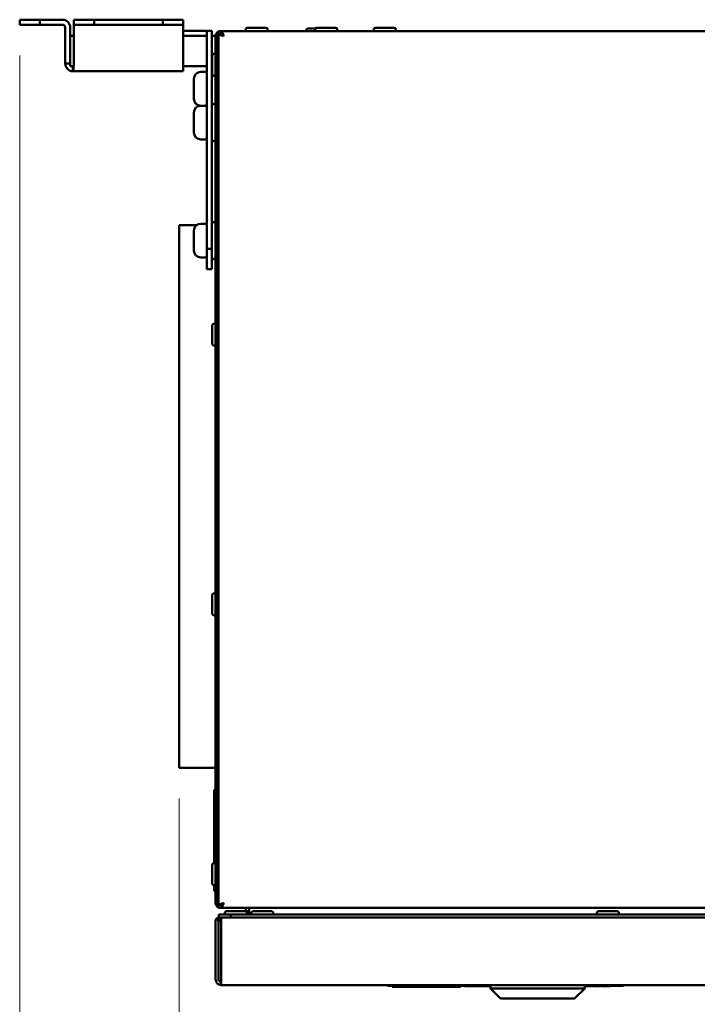
# Model space of a CAD drawing. Units: millimetres. Extents: x 27 to 391, y 61 to 286.
# Drawn here: x 145 to 167, y 142 to 174 of the extents above; entities that cross this region are included whole.
import ezdxf

# ---------------------------------------------------------------- set-up
doc = ezdxf.new("R2010")
doc.units = ezdxf.units.MM
doc.layers.add('Dimensions(Pyrox)', color=7, linetype='Continuous', lineweight=25)
doc.layers.add('Visible Edges(Pyrox)', color=7, linetype='Continuous', lineweight=50)

msp = doc.modelspace()

# ---------------------------------------------------------------- linework, layer by layer
at = {"layer": 'Dimensions(Pyrox)', "color": 7, "linetype": 'Continuous', "lineweight": 9}
for p, q in [((145.085, 173.132), (145.085, 114.091)), ((150.288, 148.889), (150.288, 122.276))]:
    msp.add_line(p, q, dxfattribs=at)
at = {"layer": 'Visible Edges(Pyrox)'}
for p, q in [((145.745, 174.297), (145.085, 174.297)), ((145.085, 174.297), (145.085, 174.132)), ((145.085, 174.132), (145.745, 174.132)), ((146.482, 174.297), (145.745, 174.297)), ((145.745, 174.132), (145.745, 174.297)), ((145.745, 174.132), (146.482, 174.132)), ((146.852, 174.297), (146.852, 174.132)), ((147.512, 174.297), (146.852, 174.297)), ((146.852, 174.132), (146.852, 174.044)), ((146.852, 174.132), (147.512, 174.132)), ((149.76, 174.297), (147.512, 174.297)), ((147.512, 174.132), (147.512, 174.297)), ((149.76, 174.132), (147.512, 174.132)), ((150.42, 174.297), (149.76, 174.297)), ((149.76, 174.297), (149.76, 174.132)), ((149.76, 174.132), (150.42, 174.132)), ((150.42, 174.132), (150.42, 174.297)), ((150.42, 174.132), (150.42, 174.044)), ((146.57, 174.044), (146.57, 172.867)), ((146.735, 173.769), (146.735, 174.044)), ((146.735, 172.779), (146.735, 173.769)), ((146.735, 173.769), (146.852, 173.769)), ((146.852, 172.867), (146.852, 174.044)), ((150.42, 174.044), (150.42, 172.867)), ((151.102, 173.934), (150.42, 173.934)), ((150.42, 173.769), (151.19, 173.769)), ((151.19, 173.934), (151.355, 173.934)), ((151.19, 173.934), (151.19, 166.817)), ((151.355, 166.817), (151.355, 173.934)), ((151.355, 173.769), (151.477, 173.769)), ((151.553, 173.759), (151.553, 173.898)), ((151.554, 173.769), (151.575, 173.769)), ((151.575, 145.408), (151.575, 173.839)), ((151.652, 173.839), (151.575, 173.839)), ((151.641, 173.924), (152.961, 173.924)), ((151.66, 173.847), (151.641, 173.847)), ((151.66, 173.847), (151.66, 173.924)), ((151.66, 173.924), (255.793, 173.924)), ((152.512, 174.034), (153.124, 174.034)), ((152.961, 173.924), (154.006, 173.924)), ((152.961, 173.924), (152.961, 173.924)), ((154.006, 173.924), (154.006, 173.924)), ((154.492, 174.012), (154.734, 174.012)), ((154.778, 174.034), (155.39, 174.034)), ((156.692, 174.034), (157.304, 174.034)), ((151.476, 173.759), (151.476, 145.489)), ((151.553, 145.489), (151.553, 173.759)), ((151.366, 172.518), (151.366, 173.13)), ((146.735, 172.867), (146.57, 172.867)), ((150.42, 172.614), (150.42, 172.867)), ((151.553, 173), (151.575, 173)), ((146.838, 172.779), (146.735, 172.779)), ((146.823, 172.779), (146.823, 172.614)), ((150.42, 172.614), (146.823, 172.614)), ((151.19, 172.779), (150.42, 172.779)), ((151.135, 172.592), (150.992, 172.592)), ((151.366, 172.779), (151.355, 172.779)), ((151.553, 172.648), (151.575, 172.648)), ((150.772, 172.042), (150.772, 172.372)), ((150.772, 171.712), (150.772, 172.042)), ((151.41, 171.547), (151.421, 171.547)), ((150.772, 170.942), (150.772, 171.272)), ((151.135, 171.492), (150.992, 171.492)), ((150.772, 170.612), (150.772, 170.942)), ((151.135, 170.392), (150.992, 170.392)), ((151.41, 170.337), (151.421, 170.337)), ((151.41, 167.697), (151.421, 167.697)), ((150.288, 167.599), (150.862, 167.599)), ((150.288, 149.889), (150.288, 167.599)), ((150.772, 167.092), (150.772, 167.422)), ((151.135, 167.642), (150.992, 167.642)), ((151.189, 167.599), (151.19, 167.599)), ((151.553, 167.599), (151.555, 167.599)), ((150.772, 166.762), (150.772, 167.092)), ((151.19, 166.817), (151.19, 166.157)), ((151.355, 166.817), (151.19, 166.817)), ((151.355, 166.157), (151.355, 166.817)), ((151.135, 166.542), (150.992, 166.542)), ((151.41, 166.487), (151.421, 166.487)), ((151.19, 166.157), (151.355, 166.157)), ((151.366, 163.718), (151.366, 164.33)), ((151.553, 164.2), (151.575, 164.2)), ((151.553, 163.848), (151.575, 163.848)), ((151.366, 154.918), (151.366, 155.53)), ((151.553, 155.4), (151.575, 155.4)), ((151.553, 155.048), (151.575, 155.048)), ((150.288, 149.889), (151.476, 149.889)), ((151.553, 149.889), (151.575, 149.889)), ((151.432, 149.174), (151.476, 149.174)), ((151.432, 149.174), (151.432, 146.784)), ((151.366, 146.118), (151.366, 146.73)), ((151.553, 146.6), (151.575, 146.6)), ((151.553, 146.248), (151.575, 146.248)), ((151.432, 146.064), (151.432, 145.874)), ((151.432, 145.874), (151.476, 145.874)), ((151.553, 145.349), (151.553, 145.489)), ((151.652, 145.408), (151.575, 145.408)), ((151.641, 145.401), (151.662, 145.401)), ((151.66, 145.324), (151.641, 145.324)), ((151.66, 145.324), (151.66, 145.401)), ((255.793, 145.324), (151.66, 145.324)), ((151.83, 145.214), (152.442, 145.214)), ((152.576, 145.214), (152.512, 145.214)), ((152.576, 145.324), (152.576, 145.104)), ((152.696, 145.214), (153.308, 145.214)), ((163.968, 145.214), (164.58, 145.214)), ((151.476, 144.895), (151.476, 142.992)), ((151.575, 144.895), (151.575, 142.992)), ((151.586, 145.104), (151.586, 145.005)), ((151.975, 145.104), (151.586, 145.104)), ((151.586, 144.906), (151.586, 145.005)), ((151.663, 145.005), (151.586, 145.005)), ((151.586, 144.906), (151.663, 144.906)), ((151.663, 145.005), (255.789, 145.005)), ((151.663, 145.005), (151.663, 144.895)), ((151.663, 142.915), (151.663, 144.895)), ((255.477, 145.104), (151.975, 145.104)), ((151.975, 145.005), (151.975, 145.104)), ((151.975, 145.005), (255.477, 145.005)), ((151.663, 142.915), (151.663, 142.805)), ((151.663, 142.805), (255.789, 142.805)), ((157.086, 142.777), (157.086, 142.805)), ((160.441, 142.777), (157.086, 142.777)), ((157.241, 142.777), (157.241, 142.75)), ((157.241, 142.75), (157.255, 142.75)), ((158.258, 142.75), (157.255, 142.75)), ((158.258, 142.75), (158.448, 142.75)), ((159.45, 142.75), (158.448, 142.75)), ((159.45, 142.75), (159.465, 142.75)), ((159.465, 142.777), (159.465, 142.75)), ((159.601, 142.777), (159.601, 142.766)), ((159.731, 142.766), (159.601, 142.766)), ((159.731, 142.777), (159.731, 142.766)), ((159.803, 142.766), (159.731, 142.766)), ((159.803, 142.777), (159.803, 142.766)), ((159.937, 142.766), (159.803, 142.766)), ((159.937, 142.777), (159.937, 142.766)), ((159.958, 142.766), (159.937, 142.766)), ((159.958, 142.777), (159.958, 142.766)), ((159.96, 142.766), (159.958, 142.766)), ((159.96, 142.777), (159.96, 142.766)), ((159.974, 142.777), (159.974, 142.766)), ((160.041, 142.766), (159.974, 142.766)), ((160.041, 142.777), (160.041, 142.766)), ((160.174, 142.766), (160.041, 142.766)), ((160.174, 142.777), (160.174, 142.766)), ((160.242, 142.766), (160.174, 142.766)), ((160.242, 142.777), (160.242, 142.766)), ((160.312, 142.766), (160.242, 142.766)), ((160.312, 142.777), (160.312, 142.766)), ((160.379, 142.766), (160.312, 142.766)), ((160.379, 142.777), (160.379, 142.766)), ((160.441, 142.805), (160.441, 142.695)), ((160.771, 142.365), (160.441, 142.695)), ((160.441, 142.695), (163.521, 142.695)), ((163.191, 142.365), (163.521, 142.695)), ((163.521, 142.805), (163.521, 142.695)), ((164.786, 142.777), (163.521, 142.777)), ((163.643, 142.766), (163.521, 142.766)), ((163.643, 142.777), (163.643, 142.766)), ((163.734, 142.766), (163.643, 142.766)), ((163.734, 142.777), (163.734, 142.766)), ((163.741, 142.766), (163.734, 142.766)), ((163.741, 142.777), (163.741, 142.766)), ((163.776, 142.777), (163.776, 142.766)), ((164.025, 142.766), (163.776, 142.766)), ((164.025, 142.777), (164.025, 142.766)), ((164.031, 142.766), (164.025, 142.766)), ((164.031, 142.777), (164.031, 142.766)), ((164.071, 142.777), (164.071, 142.766)), ((164.083, 142.766), (164.071, 142.766)), ((164.083, 142.777), (164.083, 142.766)), ((164.334, 142.777), (164.334, 142.766)), ((164.344, 142.777), (164.344, 142.766)), ((164.786, 142.777), (164.786, 142.805)), ((163.191, 142.365), (160.771, 142.365))]:
    msp.add_line(p, q, dxfattribs=at)
for centre, radius, start, end in [((146.482, 174.044), 0.253, 0, 90), ((151.102, 173.681), 0.253, 69.6456, 90), ((151.641, 173.759), 0.088, 138.5904, 180), ((151.641, 173.759), 0.088, 90, 114.3579), ((151.641, 145.489), 0.165, 180, 237.769), ((151.641, 145.489), 0.088, 180, 221.4096), ((151.641, 145.489), 0.088, 245.8163, 270), ((151.586, 144.895), 0.11, 135, 180), ((151.586, 144.895), 0.011, 135, 180), ((151.663, 142.992), 0.187, 180, 270), ((151.663, 142.992), 0.088, 180, 270)]:
    msp.add_arc(centre, radius, start, end, dxfattribs=at)
at = {"layer": 'Visible Edges(Pyrox)', "extrusion": (0, 0, -1)}
for centre, radius, start, end in [((-146.482, 174.044), 0.088, 90, 180), ((-151.641, 173.759), 0.165, 0, 57.769), ((-151.641, 173.759), 0.165, 57.769, 90), ((-152.512, 173.979), 0.055, 270, 90), ((-153.124, 173.979), 0.055, 90, 270), ((-154.492, 173.957), 0.055, 323.0886, 90), ((-154.778, 173.979), 0.055, 270, 90), ((-155.39, 173.979), 0.055, 90, 270), ((-156.692, 173.979), 0.055, 270, 90), ((-157.304, 173.979), 0.055, 90, 270), ((-151.421, 173.13), 0.055, 0, 180), ((-150.992, 172.372), 0.22, 0, 90), ((-151.135, 172.537), 0.055, 90, 180), ((-151.41, 172.592), 0.055, 0, 36.8699), ((-151.421, 172.518), 0.055, 180, 0), ((-151.608, 172.537), 0.055, 0, 53.1301), ((-150.992, 171.712), 0.22, 270, 0), ((-151.135, 171.547), 0.055, 180, 270), ((-151.41, 171.492), 0.055, 0, 90), ((-151.421, 171.492), 0.055, 90, 180), ((-151.608, 171.547), 0.055, 306.8699, 0), ((-150.992, 171.272), 0.22, 0, 90), ((-151.135, 171.437), 0.055, 90, 180), ((-151.608, 171.437), 0.055, 0, 53.1301), ((-150.992, 170.612), 0.22, 270, 0), ((-151.135, 170.447), 0.055, 180, 270), ((-151.41, 170.392), 0.055, 270, 0), ((-151.421, 170.392), 0.055, 180, 270), ((-151.608, 170.447), 0.055, 306.8699, 0), ((-151.41, 167.642), 0.055, 0, 90), ((-151.421, 167.642), 0.055, 90, 180), ((-150.992, 167.422), 0.22, 0, 90), ((-151.135, 167.587), 0.055, 90, 180), ((-151.608, 167.587), 0.055, 0, 53.1301), ((-150.992, 166.762), 0.22, 270, 0), ((-151.135, 166.597), 0.055, 180, 270), ((-151.41, 166.542), 0.055, 270, 0), ((-151.421, 166.542), 0.055, 180, 270), ((-151.608, 166.597), 0.055, 306.8699, 0), ((-151.421, 164.33), 0.055, 0, 180), ((-151.421, 163.718), 0.055, 180, 0), ((-151.421, 155.53), 0.055, 0, 180), ((-151.421, 154.918), 0.055, 180, 0), ((-151.421, 146.73), 0.055, 0, 180), ((-151.421, 146.118), 0.055, 180, 0), ((-151.641, 145.489), 0.165, 270, 302.231), ((-151.83, 145.159), 0.055, 270, 90), ((-152.442, 145.159), 0.055, 90, 270), ((-152.512, 145.269), 0.055, 270, 87.4374), ((-152.696, 145.159), 0.055, 270, 90), ((-153.308, 145.159), 0.055, 90, 270), ((-163.968, 145.159), 0.055, 270, 90), ((-164.58, 145.159), 0.055, 90, 270), ((-151.586, 144.895), 0.011, 45, 90)]:
    msp.add_arc(centre, radius, start, end, dxfattribs=at)
at = {"layer": 'Visible Edges(Pyrox)'}
for points, degree, knots in [([(151.575, 173.839), (151.575, 173.818), (151.621, 173.797), (151.684, 173.777), (151.702, 173.771), (151.721, 173.765), (151.74, 173.759)], 3, [-1, -1, -1, -1, -0.223, -0.223, -0.223, 0, 0, 0, 0]), ([(151.74, 173.759), (151.698, 173.783), (151.659, 173.807), (151.653, 173.832), (151.653, 173.834), (151.652, 173.836), (151.652, 173.839)], 3, [0, 0, 0, 0, 0.909225, 0.909225, 0.909225, 1, 1, 1, 1]), ([(151.74, 173.759), (151.716, 173.801), (151.692, 173.84), (151.667, 173.846), (151.665, 173.846), (151.663, 173.847), (151.66, 173.847)], 3, [0, 0, 0, 0, 0.909225, 0.909225, 0.909225, 1, 1, 1, 1]), ([(151.681, 173.91), (151.695, 173.893), (151.709, 173.858), (151.722, 173.815), (151.728, 173.797), (151.734, 173.778), (151.74, 173.759)], 3, [-0.7434566, -0.7434566, -0.7434566, -0.7434566, -0.2229997, -0.2229997, -0.2229997, 0, 0, 0, 0]), ([(146.57, 172.867), (146.57, 172.774), (146.626, 172.684), (146.708, 172.642), (146.743, 172.624), (146.783, 172.614), (146.823, 172.614)], 3, [0, 0, 0, 0, 1.096811, 1.096811, 1.096811, 1.570796, 1.570796, 1.570796, 1.570796]), ([(146.823, 172.614), (146.83, 172.614), (146.837, 172.669), (146.843, 172.751), (146.846, 172.787), (146.849, 172.827), (146.852, 172.867)], 3, [0, 0, 0, 0, 1.096811, 1.096811, 1.096811, 1.570796, 1.570796, 1.570796, 1.570796]), ([(151.589, 145.429), (151.606, 145.443), (151.641, 145.457), (151.684, 145.471), (151.702, 145.477), (151.721, 145.483), (151.74, 145.489)], 3, [-0.7434566, -0.7434566, -0.7434566, -0.7434566, -0.2229997, -0.2229997, -0.2229997, 0, 0, 0, 0]), ([(151.74, 145.489), (151.698, 145.464), (151.659, 145.44), (151.653, 145.416), (151.653, 145.413), (151.652, 145.411), (151.652, 145.408)], 3, [0, 0, 0, 0, 0.909225, 0.909225, 0.909225, 1, 1, 1, 1]), ([(151.74, 145.489), (151.716, 145.447), (151.692, 145.408), (151.667, 145.402), (151.665, 145.401), (151.663, 145.401), (151.66, 145.401)], 3, [0, 0, 0, 0, 0.909225, 0.909225, 0.909225, 1, 1, 1, 1]), ([(151.66, 145.324), (151.681, 145.324), (151.702, 145.369), (151.722, 145.432), (151.728, 145.45), (151.734, 145.469), (151.74, 145.489)], 3, [-1, -1, -1, -1, -0.2229997, -0.2229997, -0.2229997, 0, 0, 0, 0]), ([(151.509, 144.973), (151.52, 144.961), (151.532, 144.949), (151.555, 144.926), (151.567, 144.914), (151.579, 144.903)], 3, [0, 0, 0, 0, 0.045, 0.045, 0.09, 0.09, 0.09, 0.09]), ([(160.441, 142.766), (160.417, 142.766), (160.386, 142.766), (160.382, 142.766)], 2, [-1.89021, -1.89021, -1.89021, -1, 0, 0, 0])]:
    msp.add_open_spline(points, degree=degree, knots=knots, dxfattribs=at)
for points, degree in [([(151.66, 173.924), (151.667, 173.924), (151.674, 173.919), (151.681, 173.91)], 3), ([(151.575, 145.408), (151.575, 145.415), (151.58, 145.422), (151.589, 145.429)], 3), ([(151.586, 145.005), (151.558, 145.005), (151.529, 144.993), (151.509, 144.973)], 3), ([(159.974, 142.766), (159.96, 142.766), (159.96, 142.766)], 2), ([(160.382, 142.766), (160.379, 142.766), (160.379, 142.766)], 2), ([(164.206, 142.766), (164.167, 142.766), (164.112, 142.766), (164.083, 142.766), (164.083, 142.766)], 2), ([(164.334, 142.766), (164.333, 142.766), (164.269, 142.766), (164.206, 142.766)], 2), ([(164.344, 142.766), (164.344, 142.766), (164.334, 142.766)], 2)]:
    msp.add_open_spline(points, degree=degree, dxfattribs=at)

doc.saveas('drawing.dxf')
